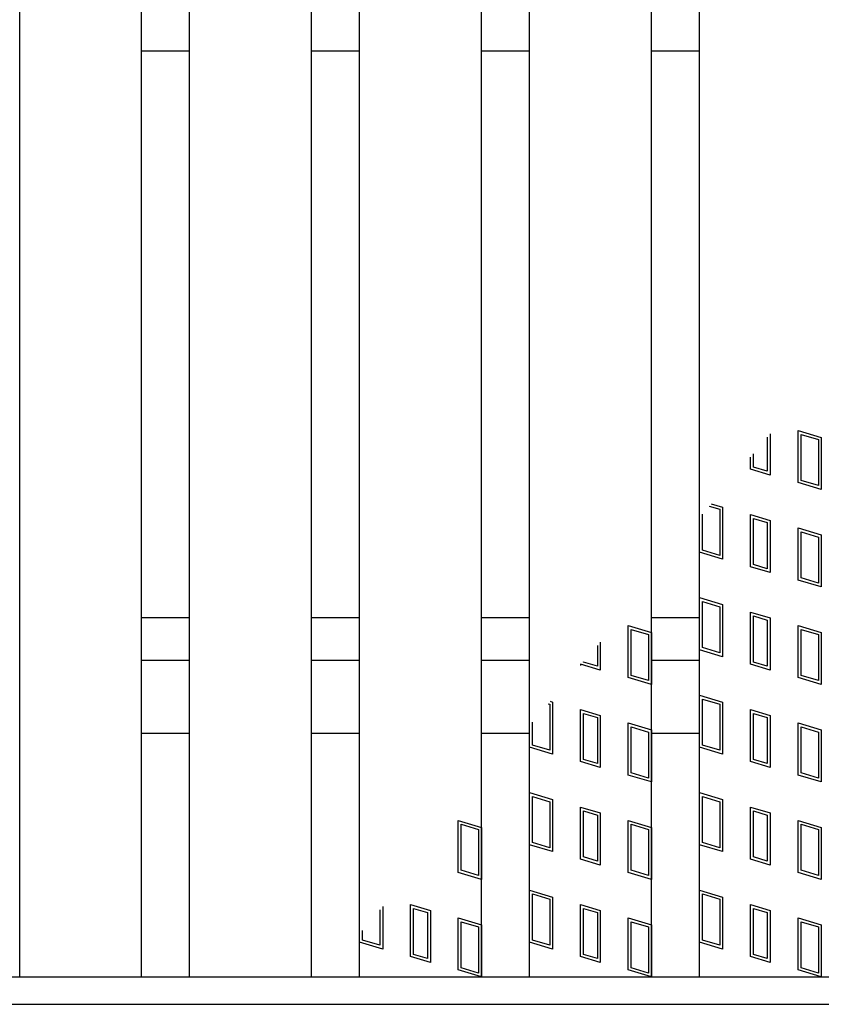
# Model space of a CAD drawing. Units: millimetres. Extents: x -182 to 174, y -128 to 105.
# Drawn here: x -95 to -79, y -23 to -3 of the extents above; entities that cross this region are included whole.
import ezdxf

# ---------------------------------------------------------------- set-up
doc = ezdxf.new("R2010")
doc.units = ezdxf.units.MM
doc.header["$LTSCALE"] = 0.25
doc.layers.add('16', color=7, linetype='Continuous')
doc.layers.add('17', color=7, linetype='Continuous')

msp = doc.modelspace()

# ---------------------------------------------------------------- linework, layer by layer
at = {"layer": '16', "color": 3, "linetype": 'Continuous', "lineweight": 25}
for p, q in [((-95.075, -22.337), (-95.075, 54.038)), ((-92.575, -22.337), (-92.575, 54.038)), ((-91.588, -22.337), (-91.588, 54.038)), ((-89.088, -22.337), (-89.088, 54.038)), ((-88.1, -22.337), (-88.1, 54.038)), ((-85.6, -22.337), (-85.6, 54.038)), ((-84.613, -22.337), (-84.613, 54.038)), ((-82.113, -22.337), (-82.113, 54.038)), ((-81.125, -22.337), (-81.125, 54.038)), ((-92.575, -3.338), (-91.588, -3.338)), ((-89.088, -3.338), (-88.1, -3.338)), ((-85.6, -3.338), (-84.613, -3.338)), ((-82.113, -3.338), (-81.125, -3.338)), ((-92.575, -14.963), (-91.588, -14.963)), ((-89.088, -14.963), (-88.1, -14.963)), ((-85.6, -14.963), (-84.613, -14.963)), ((-82.113, -14.963), (-81.125, -14.963)), ((-92.575, -15.838), (-91.588, -15.838)), ((-89.088, -15.838), (-88.1, -15.838)), ((-85.6, -15.838), (-84.613, -15.838)), ((-82.113, -15.838), (-81.125, -15.838)), ((-92.575, -17.338), (-91.588, -17.338)), ((-89.088, -17.338), (-88.1, -17.338)), ((-85.6, -17.338), (-84.613, -17.338)), ((-82.113, -17.338), (-81.125, -17.338)), ((-122.975, -22.337), (-61.225, -22.337)), ((-95.075, -22.337), (-92.575, -22.337)), ((-91.588, -22.337), (-89.088, -22.337)), ((-88.1, -22.337), (-85.6, -22.337)), ((-84.613, -22.337), (-82.113, -22.337)), ((-81.125, -22.337), (-78.625, -22.337)), ((-122.975, -22.9), (-61.225, -22.9))]:
    msp.add_line(p, q, dxfattribs=at)
at = {"layer": '17', "color": 3, "linetype": 'Continuous', "lineweight": 25}
for p, q in [((-79.733, -11.266), (-79.733, -11.962)), ((-79.673, -11.196), (-79.673, -12.042)), ((-79.1, -12.195), (-79.1, -11.126)), ((-79.1, -11.126), (-78.625, -11.269)), ((-79.041, -12.151), (-79.041, -11.206)), ((-79.041, -11.206), (-78.684, -11.313)), ((-78.684, -11.313), (-78.684, -12.258)), ((-78.625, -11.269), (-78.625, -12.337)), ((-80.077, -11.921), (-80.077, -11.673)), ((-80.018, -11.877), (-80.018, -11.603)), ((-79.733, -11.962), (-80.018, -11.877)), ((-79.673, -12.042), (-80.077, -11.921)), ((-78.625, -12.337), (-79.1, -12.195)), ((-78.684, -12.258), (-79.041, -12.151)), ((-80.926, -12.678), (-80.709, -12.743)), ((-80.885, -12.628), (-80.65, -12.699)), ((-80.65, -12.699), (-80.65, -13.767)), ((-81.125, -13.625), (-81.125, -12.913)), ((-81.066, -13.581), (-81.066, -12.843)), ((-80.709, -12.743), (-80.709, -13.688)), ((-80.077, -12.852), (-79.673, -12.973)), ((-80.077, -13.921), (-80.077, -12.852)), ((-80.018, -12.932), (-79.733, -13.017)), ((-80.018, -13.877), (-80.018, -12.932)), ((-79.733, -13.017), (-79.733, -13.962)), ((-79.673, -12.973), (-79.673, -14.042)), ((-79.1, -14.195), (-79.1, -13.126)), ((-79.1, -13.126), (-78.625, -13.269)), ((-79.041, -14.151), (-79.041, -13.206)), ((-79.041, -13.206), (-78.684, -13.313)), ((-78.684, -13.313), (-78.684, -14.258)), ((-78.625, -13.269), (-78.625, -14.337)), ((-80.65, -13.767), (-81.125, -13.625)), ((-80.709, -13.688), (-81.066, -13.581)), ((-79.673, -14.042), (-80.077, -13.921)), ((-79.733, -13.962), (-80.018, -13.877)), ((-78.625, -14.337), (-79.1, -14.195)), ((-78.684, -14.258), (-79.041, -14.151)), ((-81.125, -14.556), (-80.65, -14.699)), ((-81.125, -15.625), (-81.125, -14.556)), ((-81.066, -14.636), (-80.709, -14.743)), ((-81.066, -15.581), (-81.066, -14.636)), ((-80.709, -14.743), (-80.709, -15.688)), ((-80.65, -14.699), (-80.65, -15.767)), ((-80.077, -14.852), (-79.673, -14.973)), ((-80.077, -15.921), (-80.077, -14.852)), ((-80.018, -14.932), (-79.733, -15.017)), ((-80.018, -15.877), (-80.018, -14.932)), ((-82.588, -15.126), (-82.113, -15.269)), ((-82.588, -16.195), (-82.588, -15.126)), ((-79.733, -15.017), (-79.733, -15.962)), ((-79.673, -14.973), (-79.673, -16.042)), ((-79.1, -16.195), (-79.1, -15.126)), ((-79.1, -15.126), (-78.625, -15.269)), ((-82.528, -15.206), (-82.172, -15.313)), ((-82.528, -16.151), (-82.528, -15.206)), ((-82.172, -15.313), (-82.172, -16.258)), ((-82.113, -15.269), (-82.113, -16.337)), ((-79.041, -16.151), (-79.041, -15.206)), ((-79.041, -15.206), (-78.684, -15.313)), ((-78.684, -15.313), (-78.684, -16.258)), ((-78.625, -15.269), (-78.625, -16.337)), ((-83.22, -15.538), (-83.22, -15.962)), ((-83.161, -15.468), (-83.161, -16.042)), ((-80.65, -15.767), (-81.125, -15.625)), ((-80.709, -15.688), (-81.066, -15.581)), ((-83.161, -16.042), (-83.564, -15.921)), ((-83.564, -15.921), (-83.564, -15.945)), ((-83.505, -15.877), (-83.505, -15.875)), ((-83.22, -15.962), (-83.505, -15.877)), ((-79.673, -16.042), (-80.077, -15.921)), ((-79.733, -15.962), (-80.018, -15.877)), ((-82.172, -16.258), (-82.528, -16.151)), ((-78.684, -16.258), (-79.041, -16.151)), ((-82.113, -16.337), (-82.588, -16.195)), ((-78.625, -16.337), (-79.1, -16.195)), ((-81.125, -16.556), (-80.65, -16.699)), ((-81.125, -17.625), (-81.125, -16.556)), ((-84.231, -16.733), (-84.197, -16.743)), ((-84.197, -16.743), (-84.197, -17.688)), ((-84.189, -16.683), (-84.138, -16.699)), ((-84.138, -16.699), (-84.138, -17.767)), ((-81.066, -16.636), (-80.709, -16.743)), ((-81.066, -17.581), (-81.066, -16.636)), ((-80.709, -16.743), (-80.709, -17.688)), ((-80.65, -16.699), (-80.65, -17.767)), ((-83.564, -16.852), (-83.161, -16.973)), ((-83.564, -17.921), (-83.564, -16.852)), ((-83.505, -16.932), (-83.22, -17.017)), ((-83.505, -17.877), (-83.505, -16.932)), ((-80.077, -16.852), (-79.673, -16.973)), ((-80.077, -17.921), (-80.077, -16.852)), ((-80.018, -16.932), (-79.733, -17.017)), ((-80.018, -17.877), (-80.018, -16.932)), ((-84.553, -17.581), (-84.553, -17.114)), ((-83.22, -17.017), (-83.22, -17.962)), ((-83.161, -16.973), (-83.161, -18.042)), ((-82.588, -17.126), (-82.113, -17.269)), ((-82.588, -18.195), (-82.588, -17.126)), ((-79.733, -17.017), (-79.733, -17.962)), ((-79.673, -16.973), (-79.673, -18.042)), ((-79.1, -18.195), (-79.1, -17.126)), ((-79.1, -17.126), (-78.625, -17.269)), ((-84.613, -17.625), (-84.613, -17.184)), ((-82.528, -17.206), (-82.172, -17.313)), ((-82.528, -18.151), (-82.528, -17.206)), ((-82.172, -17.313), (-82.172, -18.258)), ((-82.113, -17.269), (-82.113, -18.337)), ((-79.041, -18.151), (-79.041, -17.206)), ((-79.041, -17.206), (-78.684, -17.313)), ((-78.684, -17.313), (-78.684, -18.258)), ((-78.625, -17.269), (-78.625, -18.337)), ((-84.138, -17.767), (-84.613, -17.625)), ((-84.197, -17.688), (-84.553, -17.581)), ((-80.65, -17.767), (-81.125, -17.625)), ((-80.709, -17.688), (-81.066, -17.581)), ((-83.161, -18.042), (-83.564, -17.921)), ((-83.22, -17.962), (-83.505, -17.877)), ((-79.673, -18.042), (-80.077, -17.921)), ((-79.733, -17.962), (-80.018, -17.877)), ((-82.172, -18.258), (-82.528, -18.151)), ((-78.684, -18.258), (-79.041, -18.151)), ((-82.113, -18.337), (-82.588, -18.195)), ((-78.625, -18.337), (-79.1, -18.195)), ((-84.613, -18.556), (-84.138, -18.699)), ((-84.613, -19.625), (-84.613, -18.556)), ((-81.125, -18.556), (-80.65, -18.699)), ((-81.125, -19.625), (-81.125, -18.556)), ((-84.553, -18.636), (-84.197, -18.743)), ((-84.553, -19.581), (-84.553, -18.636)), ((-84.197, -18.743), (-84.197, -19.688)), ((-84.138, -18.699), (-84.138, -19.767)), ((-81.066, -18.636), (-80.709, -18.743)), ((-81.066, -19.581), (-81.066, -18.636)), ((-80.709, -18.743), (-80.709, -19.688)), ((-80.65, -18.699), (-80.65, -19.767)), ((-83.564, -18.852), (-83.161, -18.973)), ((-83.564, -19.921), (-83.564, -18.852)), ((-83.505, -18.932), (-83.22, -19.017)), ((-83.505, -19.877), (-83.505, -18.932)), ((-83.161, -18.973), (-83.161, -20.042)), ((-80.077, -18.852), (-79.673, -18.973)), ((-80.077, -19.921), (-80.077, -18.852)), ((-80.018, -18.932), (-79.733, -19.017)), ((-80.018, -19.877), (-80.018, -18.932)), ((-79.673, -18.973), (-79.673, -20.042)), ((-86.075, -19.126), (-85.6, -19.269)), ((-86.075, -20.195), (-86.075, -19.126)), ((-83.22, -19.017), (-83.22, -19.962)), ((-82.588, -19.126), (-82.113, -19.269)), ((-82.588, -20.195), (-82.588, -19.126)), ((-79.733, -19.017), (-79.733, -19.962)), ((-79.1, -20.195), (-79.1, -19.126)), ((-79.1, -19.126), (-78.625, -19.269)), ((-86.016, -19.206), (-85.659, -19.313)), ((-86.016, -20.151), (-86.016, -19.206)), ((-85.659, -19.313), (-85.659, -20.258)), ((-85.6, -19.269), (-85.6, -20.337)), ((-82.528, -19.206), (-82.172, -19.313)), ((-82.528, -20.151), (-82.528, -19.206)), ((-82.172, -19.313), (-82.172, -20.258)), ((-82.113, -19.269), (-82.113, -20.337)), ((-79.041, -20.151), (-79.041, -19.206)), ((-79.041, -19.206), (-78.684, -19.313)), ((-78.684, -19.313), (-78.684, -20.258)), ((-78.625, -19.269), (-78.625, -20.337)), ((-84.197, -19.688), (-84.553, -19.581)), ((-80.709, -19.688), (-81.066, -19.581)), ((-84.138, -19.767), (-84.613, -19.625)), ((-80.65, -19.767), (-81.125, -19.625)), ((-83.161, -20.042), (-83.564, -19.921)), ((-83.22, -19.962), (-83.505, -19.877)), ((-79.673, -20.042), (-80.077, -19.921)), ((-79.733, -19.962), (-80.018, -19.877)), ((-85.6, -20.337), (-86.075, -20.195)), ((-85.659, -20.258), (-86.016, -20.151)), ((-82.113, -20.337), (-82.588, -20.195)), ((-82.172, -20.258), (-82.528, -20.151)), ((-78.625, -20.337), (-79.1, -20.195)), ((-78.684, -20.258), (-79.041, -20.151)), ((-84.613, -20.556), (-84.138, -20.699)), ((-84.613, -21.625), (-84.613, -20.556)), ((-81.125, -20.556), (-80.65, -20.699)), ((-81.125, -21.625), (-81.125, -20.556)), ((-84.553, -20.636), (-84.197, -20.743)), ((-84.553, -21.581), (-84.553, -20.636)), ((-84.197, -20.743), (-84.197, -21.688)), ((-84.138, -20.699), (-84.138, -21.767)), ((-81.066, -20.636), (-80.709, -20.743)), ((-81.066, -21.581), (-81.066, -20.636)), ((-80.709, -20.743), (-80.709, -21.688)), ((-80.65, -20.699), (-80.65, -21.767)), ((-87.684, -20.964), (-87.684, -21.688)), ((-87.625, -20.894), (-87.625, -21.767)), ((-87.052, -20.852), (-86.648, -20.973)), ((-87.052, -21.921), (-87.052, -20.852)), ((-86.993, -20.932), (-86.708, -21.017)), ((-86.993, -21.877), (-86.993, -20.932)), ((-86.648, -20.973), (-86.648, -22.042)), ((-83.564, -20.852), (-83.161, -20.973)), ((-83.564, -21.921), (-83.564, -20.852)), ((-83.505, -20.932), (-83.22, -21.017)), ((-83.505, -21.877), (-83.505, -20.932)), ((-83.161, -20.973), (-83.161, -22.042)), ((-80.077, -20.852), (-79.673, -20.973)), ((-80.077, -21.921), (-80.077, -20.852)), ((-80.018, -20.932), (-79.733, -21.017)), ((-80.018, -21.877), (-80.018, -20.932)), ((-79.673, -20.973), (-79.673, -22.042)), ((-86.708, -21.017), (-86.708, -21.962)), ((-86.075, -21.126), (-85.6, -21.269)), ((-86.075, -22.195), (-86.075, -21.126)), ((-86.016, -21.206), (-85.659, -21.313)), ((-86.016, -22.151), (-86.016, -21.206)), ((-83.22, -21.017), (-83.22, -21.962)), ((-82.588, -21.126), (-82.113, -21.269)), ((-82.588, -22.195), (-82.588, -21.126)), ((-82.528, -21.206), (-82.172, -21.313)), ((-82.528, -22.151), (-82.528, -21.206)), ((-79.733, -21.017), (-79.733, -21.962)), ((-79.1, -22.195), (-79.1, -21.126)), ((-79.1, -21.126), (-78.625, -21.269)), ((-79.041, -22.151), (-79.041, -21.206)), ((-79.041, -21.206), (-78.684, -21.313)), ((-88.041, -21.581), (-88.041, -21.386)), ((-85.659, -21.313), (-85.659, -22.258)), ((-85.6, -21.269), (-85.6, -22.337)), ((-82.172, -21.313), (-82.172, -22.258)), ((-82.113, -21.269), (-82.113, -22.337)), ((-78.684, -21.313), (-78.684, -22.258)), ((-78.625, -21.269), (-78.625, -22.337)), ((-88.1, -21.625), (-88.1, -21.456)), ((-87.684, -21.688), (-88.041, -21.581)), ((-84.197, -21.688), (-84.553, -21.581)), ((-80.709, -21.688), (-81.066, -21.581)), ((-87.625, -21.767), (-88.1, -21.625)), ((-84.138, -21.767), (-84.613, -21.625)), ((-80.65, -21.767), (-81.125, -21.625)), ((-86.648, -22.042), (-87.052, -21.921)), ((-86.708, -21.962), (-86.993, -21.877)), ((-83.161, -22.042), (-83.564, -21.921)), ((-83.22, -21.962), (-83.505, -21.877)), ((-79.673, -22.042), (-80.077, -21.921)), ((-79.733, -21.962), (-80.018, -21.877)), ((-85.6, -22.337), (-86.075, -22.195)), ((-85.659, -22.258), (-86.016, -22.151)), ((-82.113, -22.337), (-82.588, -22.195)), ((-82.172, -22.258), (-82.528, -22.151)), ((-78.625, -22.337), (-79.1, -22.195)), ((-78.684, -22.258), (-79.041, -22.151))]:
    msp.add_line(p, q, dxfattribs=at)

doc.saveas('drawing.dxf')
